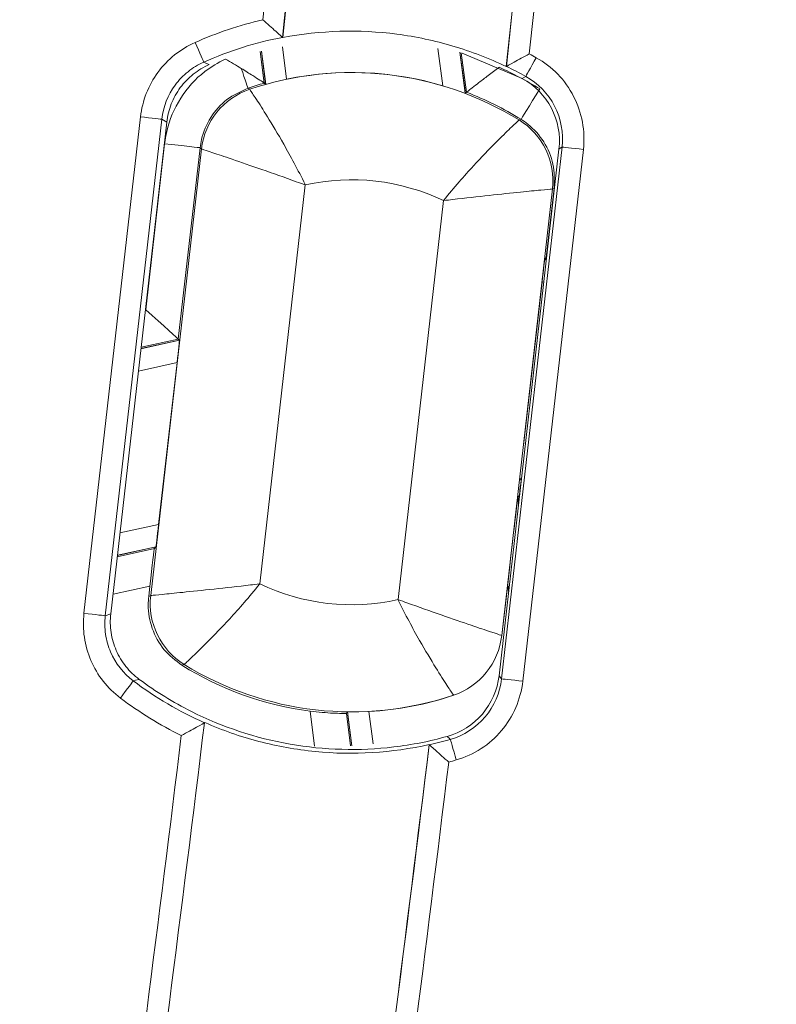
# Model space of a CAD drawing. Units: centimetres. Extents: x -9.8 to 10.5, y -7.6 to 6.8.
# Drawn here: x 7.4 to 7.9, y -4.2 to -3.6 of the extents above; entities that cross this region are included whole.
import ezdxf

# ---------------------------------------------------------------- set-up
doc = ezdxf.new("R2010")
doc.units = ezdxf.units.CM
doc.header["$MEASUREMENT"] = 0

msp = doc.modelspace()

# ---------------------------------------------------------------- linework, layer by layer
at = {"color": 3, "lineweight": 9}
for points, knots in [([(7.12746, 3.33778), (7.22837, 2.65938), (7.30354, 1.98097), (7.35357, 1.30257), (7.35357, 1.30257), (7.4036, 0.62416), (7.42853, -0.05425), (7.42853, -0.73265), (7.42853, -0.73265), (7.42853, -1.41106), (7.4036, -2.08947), (7.35357, -2.76787), (7.35357, -2.76787), (7.30354, -3.44628), (7.22837, -4.12469), (7.12746, -4.80309)], [0, 0, 0, 0, 0.2, 0.2, 0.2, 0.2, 0.4, 0.4, 0.4, 0.4, 0.6, 0.6, 0.6, 0.6, 1, 1, 1, 1]), ([(7.58596, 3.33777), (7.67181, 2.76058), (7.73929, 2.18156), (7.78845, 1.6007), (7.78845, 1.6007), (7.81303, 1.31027), (7.83303, 1.01938), (7.84843, 0.72803), (7.84843, 0.72803), (7.86384, 0.43668), (7.87462, 0.14538), (7.8808, -0.14575), (7.8808, -0.14575), (7.89315, -0.72803), (7.88712, -1.30982), (7.86275, -1.89112), (7.86275, -1.89112), (7.83839, -2.47242), (7.79571, -3.05323), (7.73452, -3.63356)], [0, 0, 0, 0, 0.166667, 0.166667, 0.166667, 0.166667, 0.333333, 0.333333, 0.333333, 0.333333, 0.5, 0.5, 0.5, 0.5, 0.666667, 0.666667, 0.666667, 0.666667, 1, 1, 1, 1]), ([(7.11386, -4.80106), (7.21407, -4.12734), (7.28925, -3.45111), (7.33944, -2.77239), (7.33944, -2.77239), (7.36454, -2.43303), (7.38339, -2.09293), (7.39595, -1.75259), (7.39595, -1.75259), (7.40852, -1.41226), (7.41479, -1.07183), (7.41478, -0.73138), (7.41478, -0.73138), (7.41476, -0.39094), (7.40845, -0.05027), (7.39586, 0.28975), (7.39586, 0.28975), (7.38328, 0.62978), (7.36444, 0.96928), (7.33936, 1.30825), (7.33936, 1.30825), (7.28919, 1.98619), (7.21407, 2.66203), (7.11386, 3.33576)], [0, 0, 0, 0, 0.142857, 0.142857, 0.142857, 0.142857, 0.285714, 0.285714, 0.285714, 0.285714, 0.428571, 0.428571, 0.428571, 0.428571, 0.571429, 0.571429, 0.571429, 0.571429, 0.714286, 0.714286, 0.714286, 0.714286, 1, 1, 1, 1]), ([(7.71985, -3.64156), (7.78127, -3.06089), (7.82416, -2.47972), (7.84869, -1.89807), (7.84869, -1.89807), (7.87323, -1.31641), (7.87941, -0.73426), (7.86716, -0.15162), (7.86716, -0.15162), (7.86104, 0.1397), (7.8503, 0.43116), (7.83494, 0.72271), (7.83494, 0.72271), (7.81957, 1.01426), (7.7996, 1.30554), (7.77501, 1.59642), (7.77501, 1.59642), (7.75043, 1.8873), (7.72123, 2.17783), (7.68745, 2.46773), (7.68745, 2.46773), (7.65367, 2.75763), (7.6153, 3.04697), (7.57235, 3.33575)], [0, 0, 0, 0, 0.142857, 0.142857, 0.142857, 0.142857, 0.285714, 0.285714, 0.285714, 0.285714, 0.428571, 0.428571, 0.428571, 0.428571, 0.571429, 0.571429, 0.571429, 0.571429, 0.714286, 0.714286, 0.714286, 0.714286, 1, 1, 1, 1]), ([(7.56337, -3.61157), (7.62407, -3.03515), (7.6664, -2.45824), (7.69054, -1.88084), (7.69054, -1.88084), (7.71468, -1.30345), (7.72062, -0.72557), (7.7083, -0.1472), (7.7083, -0.1472), (7.70213, 0.14198), (7.6914, 0.43133), (7.67608, 0.72071), (7.67608, 0.72071), (7.66076, 1.0101), (7.64088, 1.29902), (7.61645, 1.58749), (7.61645, 1.58749), (7.56758, 2.16443), (7.50052, 2.73955), (7.41522, 3.31285)], [0, 0, 0, 0, 0.166667, 0.166667, 0.166667, 0.166667, 0.333333, 0.333333, 0.333333, 0.333333, 0.5, 0.5, 0.5, 0.5, 0.666667, 0.666667, 0.666667, 0.666667, 1, 1, 1, 1]), ([(7.42882, 3.31487), (7.5142, 2.74105), (7.58132, 2.1654), (7.63021, 1.58792), (7.63021, 1.58792), (7.65466, 1.29919), (7.67455, 1.00999), (7.68987, 0.72034), (7.68987, 0.72034), (7.70519, 0.43069), (7.71594, 0.14075), (7.72209, -0.14918), (7.72209, -0.14918), (7.72825, -0.4391), (7.72981, -0.72906), (7.72679, -1.01905), (7.72679, -1.01905), (7.72377, -1.30903), (7.71616, -1.59905), (7.70397, -1.88867), (7.70397, -1.88867), (7.6796, -2.46791), (7.63696, -3.046), (7.576, -3.62293)], [0, 0, 0, 0, 0.142857, 0.142857, 0.142857, 0.142857, 0.285714, 0.285714, 0.285714, 0.285714, 0.428571, 0.428571, 0.428571, 0.428571, 0.571429, 0.571429, 0.571429, 0.571429, 0.714286, 0.714286, 0.714286, 0.714286, 1, 1, 1, 1]), ([(7.576, -3.62293), (7.5759, -3.62284), (7.57414, -3.62122), (7.57173, -3.61904), (7.57173, -3.61904), (7.56932, -3.61686), (7.56633, -3.61418), (7.56337, -3.61157)], [0, 0, 0, 0, 0.333333, 0.333333, 0.333333, 0.333333, 1, 1, 1, 1]), ([(7.57623, -3.62307), (7.60057, -3.61842), (7.62498, -3.6177), (7.64947, -3.62087), (7.64947, -3.62087), (7.66172, -3.62246), (7.6738, -3.62503), (7.68552, -3.6285), (7.68552, -3.6285), (7.69723, -3.63197), (7.70865, -3.63635), (7.71975, -3.64167)], [0, 0, 0, 0, 0.25, 0.25, 0.25, 0.25, 0.5, 0.5, 0.5, 0.5, 1, 1, 1, 1]), ([(7.4849, -3.67391), (7.48549, -3.66873), (7.48673, -3.66374), (7.48861, -3.65894), (7.48861, -3.65894), (7.49049, -3.65413), (7.49303, -3.64953), (7.49607, -3.64539), (7.49607, -3.64539), (7.49911, -3.64125), (7.50276, -3.63744), (7.50676, -3.63422), (7.50676, -3.63422), (7.51077, -3.631), (7.51515, -3.62831), (7.51991, -3.6262)], [0, 0, 0, 0, 0.2, 0.2, 0.2, 0.2, 0.4, 0.4, 0.4, 0.4, 0.6, 0.6, 0.6, 0.6, 1, 1, 1, 1]), ([(7.51991, -3.6262), (7.51991, -3.6262), (7.52099, -3.62862), (7.52099, -3.62862), (7.52099, -3.62862), (7.52099, -3.62862), (7.52203, -3.63095), (7.52203, -3.63095), (7.52203, -3.63095), (7.52203, -3.63095), (7.52298, -3.63311), (7.52298, -3.63311), (7.52298, -3.63311), (7.52298, -3.63311), (7.52382, -3.635), (7.52382, -3.635), (7.52382, -3.635), (7.52382, -3.635), (7.52452, -3.63656), (7.52452, -3.63656), (7.52452, -3.63656), (7.52452, -3.63656), (7.52504, -3.63774), (7.52504, -3.63774), (7.52504, -3.63774), (7.52504, -3.63774), (7.52537, -3.63848), (7.52537, -3.63848), (7.52537, -3.63848), (7.52537, -3.63848), (7.5255, -3.63877), (7.5255, -3.63877)], [0, 0, 0, 0, 0.111111, 0.111111, 0.111111, 0.111111, 0.222222, 0.222222, 0.222222, 0.222222, 0.333333, 0.333333, 0.333333, 0.333333, 0.444444, 0.444444, 0.444444, 0.444444, 0.555556, 0.555556, 0.555556, 0.555556, 0.666667, 0.666667, 0.666667, 0.666667, 0.777778, 0.777778, 0.777778, 0.777778, 1, 1, 1, 1]), ([(7.5255, -3.63877), (7.52184, -3.64039), (7.51847, -3.64245), (7.51539, -3.64493), (7.51539, -3.64493), (7.51231, -3.6474), (7.50951, -3.65032), (7.50717, -3.65351), (7.50717, -3.65351), (7.50249, -3.65987), (7.49947, -3.66751), (7.49856, -3.67547)], [0, 0, 0, 0, 0.25, 0.25, 0.25, 0.25, 0.5, 0.5, 0.5, 0.5, 1, 1, 1, 1]), ([(7.50037, -3.69115), (7.50077, -3.6885), (7.50117, -3.68586), (7.50174, -3.68325), (7.50174, -3.68325), (7.5034, -3.67574), (7.50654, -3.66854), (7.51071, -3.66197), (7.51071, -3.66197), (7.51488, -3.65541), (7.52008, -3.64948), (7.52621, -3.64486), (7.52621, -3.64486), (7.53027, -3.64179), (7.53475, -3.63929), (7.53922, -3.6368)], [0, 0, 0, 0, 0.2, 0.2, 0.2, 0.2, 0.4, 0.4, 0.4, 0.4, 0.6, 0.6, 0.6, 0.6, 1, 1, 1, 1]), ([(7.5255, -3.63877), (7.5255, -3.63877), (7.52735, -3.63962), (7.52735, -3.63962), (7.52735, -3.63962), (7.52735, -3.63962), (7.52903, -3.6404), (7.52903, -3.6404)], [0, 0, 0, 0, 0.333333, 0.333333, 0.333333, 0.333333, 1, 1, 1, 1]), ([(7.54957, -3.64281), (7.54623, -3.64081), (7.5429, -3.6388), (7.53941, -3.6369), (7.53941, -3.6369), (7.53934, -3.63686), (7.53928, -3.63683), (7.53922, -3.6368)], [0, 0, 0, 0, 0.333333, 0.333333, 0.333333, 0.333333, 1, 1, 1, 1]), ([(7.71985, -3.64156), (7.71991, -3.64152), (7.72192, -3.6404), (7.72473, -3.63886), (7.72473, -3.63886), (7.72753, -3.63732), (7.73105, -3.63541), (7.73452, -3.63356)], [0, 0, 0, 0, 0.333333, 0.333333, 0.333333, 0.333333, 1, 1, 1, 1]), ([(7.73229, -3.64799), (7.73229, -3.64799), (7.73244, -3.64773), (7.73244, -3.64773), (7.73244, -3.64773), (7.73244, -3.64773), (7.73283, -3.64703), (7.73283, -3.64703), (7.73283, -3.64703), (7.73283, -3.64703), (7.73345, -3.6459), (7.73345, -3.6459), (7.73345, -3.6459), (7.73345, -3.6459), (7.73428, -3.64441), (7.73428, -3.64441), (7.73428, -3.64441), (7.73428, -3.64441), (7.73529, -3.64259), (7.73529, -3.64259), (7.73529, -3.64259), (7.73529, -3.64259), (7.73644, -3.64053), (7.73644, -3.64053), (7.73644, -3.64053), (7.73644, -3.64053), (7.73768, -3.63829), (7.73768, -3.63829), (7.73768, -3.63829), (7.73768, -3.63829), (7.73897, -3.63597), (7.73897, -3.63597)], [0, 0, 0, 0, 0.111111, 0.111111, 0.111111, 0.111111, 0.222222, 0.222222, 0.222222, 0.222222, 0.333333, 0.333333, 0.333333, 0.333333, 0.444444, 0.444444, 0.444444, 0.444444, 0.555556, 0.555556, 0.555556, 0.555556, 0.666667, 0.666667, 0.666667, 0.666667, 0.777778, 0.777778, 0.777778, 0.777778, 1, 1, 1, 1]), ([(7.73897, -3.63597), (7.74413, -3.63883), (7.74874, -3.64238), (7.75281, -3.64658), (7.75281, -3.64658), (7.75689, -3.65079), (7.76033, -3.65558), (7.763, -3.66076), (7.763, -3.66076), (7.76834, -3.67113), (7.77057, -3.6831), (7.76924, -3.69482)], [0, 0, 0, 0, 0.25, 0.25, 0.25, 0.25, 0.5, 0.5, 0.5, 0.5, 1, 1, 1, 1]), ([(7.52903, -3.6404), (7.52532, -3.64201), (7.5219, -3.64407), (7.51877, -3.64656), (7.51877, -3.64656), (7.51564, -3.64905), (7.51281, -3.65198), (7.51045, -3.65518), (7.51045, -3.65518), (7.50808, -3.65839), (7.5061, -3.66196), (7.50464, -3.66567), (7.50464, -3.66567), (7.50318, -3.66938), (7.50221, -3.67323), (7.50175, -3.67725)], [0, 0, 0, 0, 0.2, 0.2, 0.2, 0.2, 0.4, 0.4, 0.4, 0.4, 0.6, 0.6, 0.6, 0.6, 1, 1, 1, 1]), ([(7.55391, -3.65554), (7.55391, -3.65554), (7.55382, -3.65529), (7.55382, -3.65529), (7.55382, -3.65529), (7.55382, -3.65529), (7.55359, -3.65461), (7.55359, -3.65461), (7.55359, -3.65461), (7.55359, -3.65461), (7.55322, -3.65352), (7.55322, -3.65352), (7.55322, -3.65352), (7.55322, -3.65352), (7.55271, -3.65203), (7.55271, -3.65203), (7.55271, -3.65203), (7.55271, -3.65203), (7.55208, -3.65017), (7.55208, -3.65017), (7.55208, -3.65017), (7.55208, -3.65017), (7.55133, -3.64799), (7.55133, -3.64799), (7.55133, -3.64799), (7.55133, -3.64799), (7.55049, -3.64552), (7.55049, -3.64552), (7.55049, -3.64552), (7.55049, -3.64552), (7.54957, -3.64281), (7.54957, -3.64281)], [0, 0, 0, 0, 0.111111, 0.111111, 0.111111, 0.111111, 0.222222, 0.222222, 0.222222, 0.222222, 0.333333, 0.333333, 0.333333, 0.333333, 0.444444, 0.444444, 0.444444, 0.444444, 0.555556, 0.555556, 0.555556, 0.555556, 0.666667, 0.666667, 0.666667, 0.666667, 0.777778, 0.777778, 0.777778, 0.777778, 1, 1, 1, 1]), ([(7.56436, -3.65228), (7.56425, -3.65221), (7.56414, -3.65213), (7.56384, -3.65194), (7.56384, -3.65194), (7.5634, -3.65165), (7.56257, -3.65111), (7.56154, -3.65043), (7.56154, -3.65043), (7.56027, -3.64961), (7.55871, -3.64859), (7.55691, -3.64745), (7.55691, -3.64745), (7.55469, -3.64603), (7.55213, -3.64442), (7.54957, -3.64281)], [0, 0, 0, 0, 0.2, 0.2, 0.2, 0.2, 0.4, 0.4, 0.4, 0.4, 0.6, 0.6, 0.6, 0.6, 1, 1, 1, 1]), ([(7.71522, -3.6421), (7.71516, -3.64215), (7.7151, -3.64219), (7.71504, -3.64223), (7.71504, -3.64223), (7.7127, -3.64396), (7.71036, -3.64572), (7.70813, -3.6474), (7.70813, -3.6474), (7.70601, -3.649), (7.70398, -3.65055), (7.70217, -3.65194), (7.70217, -3.65194), (7.70057, -3.65317), (7.69913, -3.65428), (7.6979, -3.65524), (7.6979, -3.65524), (7.69675, -3.65614), (7.69579, -3.65689), (7.6952, -3.65735), (7.6952, -3.65735), (7.69461, -3.65781), (7.6944, -3.65798), (7.69419, -3.65814)], [0, 0, 0, 0, 0.142857, 0.142857, 0.142857, 0.142857, 0.285714, 0.285714, 0.285714, 0.285714, 0.428571, 0.428571, 0.428571, 0.428571, 0.571429, 0.571429, 0.571429, 0.571429, 0.714286, 0.714286, 0.714286, 0.714286, 1, 1, 1, 1]), ([(7.72993, -3.64921), (7.72993, -3.64921), (7.7314, -3.64845), (7.7314, -3.64845), (7.7314, -3.64845), (7.7314, -3.64845), (7.73229, -3.64799), (7.73229, -3.64799)], [0, 0, 0, 0, 0.333333, 0.333333, 0.333333, 0.333333, 1, 1, 1, 1]), ([(7.75359, -3.69468), (7.75463, -3.6856), (7.7529, -3.6764), (7.74873, -3.66837), (7.74873, -3.66837), (7.74456, -3.66034), (7.73797, -3.65358), (7.72993, -3.64921)], [0, 0, 0, 0, 0.333333, 0.333333, 0.333333, 0.333333, 1, 1, 1, 1]), ([(7.75557, -3.69326), (7.7566, -3.68425), (7.75488, -3.67504), (7.75077, -3.66706), (7.75077, -3.66706), (7.74666, -3.65909), (7.74022, -3.6524), (7.73229, -3.64799)], [0, 0, 0, 0, 0.333333, 0.333333, 0.333333, 0.333333, 1, 1, 1, 1]), ([(7.55391, -3.65554), (7.54919, -3.65768), (7.54447, -3.65982), (7.54038, -3.66288), (7.54038, -3.66288), (7.53628, -3.66594), (7.53282, -3.66991), (7.53004, -3.67429), (7.53004, -3.67429), (7.52726, -3.67868), (7.52517, -3.68347), (7.52406, -3.68848), (7.52406, -3.68848), (7.52368, -3.69022), (7.52341, -3.69198), (7.52315, -3.69374)], [0, 0, 0, 0, 0.2, 0.2, 0.2, 0.2, 0.4, 0.4, 0.4, 0.4, 0.6, 0.6, 0.6, 0.6, 1, 1, 1, 1]), ([(7.55391, -3.65554), (7.55391, -3.65554), (7.55456, -3.65595), (7.55456, -3.65595), (7.55456, -3.65595), (7.55456, -3.65595), (7.55501, -3.65623), (7.55501, -3.65623)], [0, 0, 0, 0, 0.333333, 0.333333, 0.333333, 0.333333, 1, 1, 1, 1]), ([(7.59067, -3.71758), (7.59062, -3.71747), (7.59056, -3.71736), (7.59051, -3.71725), (7.59051, -3.71725), (7.58826, -3.71264), (7.58593, -3.70807), (7.58357, -3.70364), (7.58357, -3.70364), (7.58132, -3.6994), (7.57906, -3.69531), (7.57684, -3.6914), (7.57684, -3.6914), (7.57312, -3.68486), (7.56952, -3.67888), (7.56638, -3.67383), (7.56638, -3.67383), (7.56359, -3.66933), (7.56117, -3.66558), (7.55929, -3.66269), (7.55929, -3.66269), (7.55731, -3.65966), (7.55591, -3.65757), (7.55537, -3.65677), (7.55537, -3.65677), (7.55517, -3.65647), (7.55509, -3.65635), (7.55501, -3.65623)], [0, 0, 0, 0, 0.125, 0.125, 0.125, 0.125, 0.25, 0.25, 0.25, 0.25, 0.375, 0.375, 0.375, 0.375, 0.5, 0.5, 0.5, 0.5, 0.625, 0.625, 0.625, 0.625, 0.75, 0.75, 0.75, 0.75, 1, 1, 1, 1]), ([(7.72917, -3.67551), (7.72917, -3.67551), (7.72942, -3.6751), (7.72942, -3.6751), (7.72942, -3.6751), (7.72942, -3.6751), (7.73012, -3.67397), (7.73012, -3.67397), (7.73012, -3.67397), (7.73012, -3.67397), (7.73125, -3.67216), (7.73125, -3.67216), (7.73125, -3.67216), (7.73125, -3.67216), (7.73275, -3.66974), (7.73275, -3.66974), (7.73275, -3.66974), (7.73275, -3.66974), (7.73458, -3.6668), (7.73458, -3.6668), (7.73458, -3.6668), (7.73458, -3.6668), (7.73666, -3.66344), (7.73666, -3.66344), (7.73666, -3.66344), (7.73666, -3.66344), (7.73892, -3.65981), (7.73892, -3.65981), (7.73892, -3.65981), (7.73892, -3.65981), (7.74127, -3.65603), (7.74127, -3.65603)], [0, 0, 0, 0, 0.111111, 0.111111, 0.111111, 0.111111, 0.222222, 0.222222, 0.222222, 0.222222, 0.333333, 0.333333, 0.333333, 0.333333, 0.444444, 0.444444, 0.444444, 0.444444, 0.555556, 0.555556, 0.555556, 0.555556, 0.666667, 0.666667, 0.666667, 0.666667, 0.777778, 0.777778, 0.777778, 0.777778, 1, 1, 1, 1]), ([(7.4849, -3.67391), (7.4849, -3.67391), (7.48752, -3.67421), (7.48752, -3.67421), (7.48752, -3.67421), (7.48752, -3.67421), (7.49005, -3.6745), (7.49005, -3.6745), (7.49005, -3.6745), (7.49005, -3.6745), (7.49239, -3.67477), (7.49239, -3.67477), (7.49239, -3.67477), (7.49239, -3.67477), (7.49445, -3.675), (7.49445, -3.675), (7.49445, -3.675), (7.49445, -3.675), (7.49615, -3.6752), (7.49615, -3.6752), (7.49615, -3.6752), (7.49615, -3.6752), (7.49743, -3.67534), (7.49743, -3.67534), (7.49743, -3.67534), (7.49743, -3.67534), (7.49824, -3.67544), (7.49824, -3.67544), (7.49824, -3.67544), (7.49824, -3.67544), (7.49856, -3.67547), (7.49856, -3.67547)], [0, 0, 0, 0, 0.111111, 0.111111, 0.111111, 0.111111, 0.222222, 0.222222, 0.222222, 0.222222, 0.333333, 0.333333, 0.333333, 0.333333, 0.444444, 0.444444, 0.444444, 0.444444, 0.555556, 0.555556, 0.555556, 0.555556, 0.666667, 0.666667, 0.666667, 0.666667, 0.777778, 0.777778, 0.777778, 0.777778, 1, 1, 1, 1]), ([(7.6794, -3.72769), (7.67947, -3.72759), (7.67955, -3.7275), (7.67963, -3.7274), (7.67963, -3.7274), (7.68285, -3.72342), (7.68616, -3.71949), (7.68944, -3.7157), (7.68944, -3.7157), (7.69259, -3.71208), (7.69572, -3.7086), (7.69876, -3.70529), (7.69876, -3.70529), (7.70385, -3.69976), (7.70871, -3.69474), (7.7129, -3.69052), (7.7129, -3.69052), (7.71663, -3.68677), (7.71983, -3.68366), (7.72232, -3.68126), (7.72232, -3.68126), (7.72493, -3.67876), (7.72676, -3.67704), (7.72747, -3.67638), (7.72747, -3.67638), (7.72773, -3.67613), (7.72784, -3.67603), (7.72794, -3.67593)], [0, 0, 0, 0, 0.125, 0.125, 0.125, 0.125, 0.25, 0.25, 0.25, 0.25, 0.375, 0.375, 0.375, 0.375, 0.5, 0.5, 0.5, 0.5, 0.625, 0.625, 0.625, 0.625, 0.75, 0.75, 0.75, 0.75, 1, 1, 1, 1]), ([(7.72794, -3.67593), (7.72794, -3.67593), (7.72819, -3.67584), (7.72819, -3.67584), (7.72819, -3.67584), (7.72819, -3.67584), (7.72917, -3.67551), (7.72917, -3.67551)], [0, 0, 0, 0, 0.333333, 0.333333, 0.333333, 0.333333, 1, 1, 1, 1]), ([(7.75055, -3.71965), (7.75063, -3.71447), (7.75071, -3.70929), (7.7497, -3.70428), (7.7497, -3.70428), (7.74868, -3.69927), (7.74658, -3.69444), (7.74381, -3.69005), (7.74381, -3.69005), (7.74103, -3.68567), (7.73759, -3.68172), (7.73354, -3.67858), (7.73354, -3.67858), (7.73213, -3.67749), (7.73065, -3.6765), (7.72917, -3.67551)], [0, 0, 0, 0, 0.2, 0.2, 0.2, 0.2, 0.4, 0.4, 0.4, 0.4, 0.6, 0.6, 0.6, 0.6, 1, 1, 1, 1]), ([(7.50037, -3.69115), (7.50037, -3.69115), (7.50479, -3.69165), (7.50479, -3.69165), (7.50479, -3.69165), (7.50479, -3.69165), (7.50904, -3.69214), (7.50904, -3.69214), (7.50904, -3.69214), (7.50904, -3.69214), (7.51297, -3.69258), (7.51297, -3.69258), (7.51297, -3.69258), (7.51297, -3.69258), (7.51641, -3.69297), (7.51641, -3.69297), (7.51641, -3.69297), (7.51641, -3.69297), (7.51924, -3.6933), (7.51924, -3.6933), (7.51924, -3.6933), (7.51924, -3.6933), (7.52136, -3.69354), (7.52136, -3.69354), (7.52136, -3.69354), (7.52136, -3.69354), (7.52268, -3.69369), (7.52268, -3.69369), (7.52268, -3.69369), (7.52268, -3.69369), (7.52315, -3.69374), (7.52315, -3.69374)], [0, 0, 0, 0, 0.111111, 0.111111, 0.111111, 0.111111, 0.222222, 0.222222, 0.222222, 0.222222, 0.333333, 0.333333, 0.333333, 0.333333, 0.444444, 0.444444, 0.444444, 0.444444, 0.555556, 0.555556, 0.555556, 0.555556, 0.666667, 0.666667, 0.666667, 0.666667, 0.777778, 0.777778, 0.777778, 0.777778, 1, 1, 1, 1]), ([(7.59067, -3.71758), (7.59056, -3.71753), (7.59044, -3.71749), (7.59033, -3.71745), (7.59033, -3.71745), (7.58853, -3.7168), (7.58673, -3.71616), (7.58494, -3.71552), (7.58494, -3.71552), (7.57737, -3.7128), (7.56985, -3.71015), (7.56286, -3.70772), (7.56286, -3.70772), (7.55578, -3.70525), (7.54925, -3.703), (7.5437, -3.70111), (7.5437, -3.70111), (7.53874, -3.69942), (7.53456, -3.69801), (7.53133, -3.69692), (7.53133, -3.69692), (7.52794, -3.69578), (7.52559, -3.695), (7.52469, -3.6947), (7.52469, -3.6947), (7.52435, -3.69458), (7.52421, -3.69454), (7.52408, -3.69449)], [0, 0, 0, 0, 0.125, 0.125, 0.125, 0.125, 0.25, 0.25, 0.25, 0.25, 0.375, 0.375, 0.375, 0.375, 0.5, 0.5, 0.5, 0.5, 0.625, 0.625, 0.625, 0.625, 0.75, 0.75, 0.75, 0.75, 1, 1, 1, 1]), ([(7.75557, -3.69326), (7.75557, -3.69326), (7.75586, -3.69329), (7.75586, -3.69329), (7.75586, -3.69329), (7.75586, -3.69329), (7.75666, -3.69338), (7.75666, -3.69338), (7.75666, -3.69338), (7.75666, -3.69338), (7.75793, -3.69353), (7.75793, -3.69353), (7.75793, -3.69353), (7.75793, -3.69353), (7.75963, -3.69372), (7.75963, -3.69372), (7.75963, -3.69372), (7.75963, -3.69372), (7.7617, -3.69396), (7.7617, -3.69396), (7.7617, -3.69396), (7.7617, -3.69396), (7.76405, -3.69422), (7.76405, -3.69422), (7.76405, -3.69422), (7.76405, -3.69422), (7.76659, -3.69451), (7.76659, -3.69451), (7.76659, -3.69451), (7.76659, -3.69451), (7.76924, -3.69482), (7.76924, -3.69482)], [0, 0, 0, 0, 0.111111, 0.111111, 0.111111, 0.111111, 0.222222, 0.222222, 0.222222, 0.222222, 0.333333, 0.333333, 0.333333, 0.333333, 0.444444, 0.444444, 0.444444, 0.444444, 0.555556, 0.555556, 0.555556, 0.555556, 0.666667, 0.666667, 0.666667, 0.666667, 0.777778, 0.777778, 0.777778, 0.777778, 1, 1, 1, 1]), ([(7.74947, -3.72017), (7.74933, -3.72019), (7.74919, -3.7202), (7.74883, -3.72023), (7.74883, -3.72023), (7.74788, -3.72032), (7.74542, -3.72056), (7.74186, -3.72091), (7.74186, -3.72091), (7.73847, -3.72124), (7.73408, -3.72168), (7.72887, -3.72221), (7.72887, -3.72221), (7.72303, -3.7228), (7.71616, -3.72352), (7.70871, -3.72433), (7.70871, -3.72433), (7.70135, -3.72513), (7.69343, -3.72603), (7.68544, -3.72697), (7.68544, -3.72697), (7.68355, -3.72719), (7.68165, -3.72741), (7.67976, -3.72764), (7.67976, -3.72764), (7.67964, -3.72766), (7.67952, -3.72767), (7.6794, -3.72769)], [0, 0, 0, 0, 0.125, 0.125, 0.125, 0.125, 0.25, 0.25, 0.25, 0.25, 0.375, 0.375, 0.375, 0.375, 0.5, 0.5, 0.5, 0.5, 0.625, 0.625, 0.625, 0.625, 0.75, 0.75, 0.75, 0.75, 1, 1, 1, 1]), ([(7.48824, -3.79766), (7.48824, -3.79766), (7.4923, -3.80133), (7.4923, -3.80133), (7.4923, -3.80133), (7.4923, -3.80133), (7.4962, -3.80485), (7.4962, -3.80485), (7.4962, -3.80485), (7.4962, -3.80485), (7.4998, -3.8081), (7.4998, -3.8081), (7.4998, -3.8081), (7.4998, -3.8081), (7.50297, -3.81095), (7.50297, -3.81095), (7.50297, -3.81095), (7.50297, -3.81095), (7.50557, -3.81329), (7.50557, -3.81329), (7.50557, -3.81329), (7.50557, -3.81329), (7.50752, -3.81505), (7.50752, -3.81505), (7.50752, -3.81505), (7.50752, -3.81505), (7.50873, -3.81614), (7.50873, -3.81614), (7.50873, -3.81614), (7.50873, -3.81614), (7.50916, -3.81653), (7.50916, -3.81653)], [0, 0, 0, 0, 0.111111, 0.111111, 0.111111, 0.111111, 0.222222, 0.222222, 0.222222, 0.222222, 0.333333, 0.333333, 0.333333, 0.333333, 0.444444, 0.444444, 0.444444, 0.444444, 0.555556, 0.555556, 0.555556, 0.555556, 0.666667, 0.666667, 0.666667, 0.666667, 0.777778, 0.777778, 0.777778, 0.777778, 1, 1, 1, 1]), ([(7.5615, -3.9736), (7.56138, -3.97361), (7.56126, -3.97362), (7.56114, -3.97364), (7.56114, -3.97364), (7.55924, -3.97387), (7.55735, -3.97409), (7.55546, -3.97431), (7.55546, -3.97431), (7.54747, -3.97525), (7.53954, -3.97615), (7.53219, -3.97695), (7.53219, -3.97695), (7.52474, -3.97776), (7.51787, -3.97848), (7.51203, -3.97907), (7.51203, -3.97907), (7.50682, -3.9796), (7.50242, -3.98004), (7.49903, -3.98037), (7.49903, -3.98037), (7.49547, -3.98072), (7.49301, -3.98096), (7.49207, -3.98105), (7.49207, -3.98105), (7.49171, -3.98108), (7.49156, -3.98109), (7.49142, -3.98111)], [0, 0, 0, 0, 0.125, 0.125, 0.125, 0.125, 0.25, 0.25, 0.25, 0.25, 0.375, 0.375, 0.375, 0.375, 0.5, 0.5, 0.5, 0.5, 0.625, 0.625, 0.625, 0.625, 0.75, 0.75, 0.75, 0.75, 1, 1, 1, 1]), ([(7.51295, -4.02535), (7.51306, -4.02525), (7.51316, -4.02515), (7.51343, -4.0249), (7.51343, -4.0249), (7.51413, -4.02424), (7.51597, -4.02252), (7.51857, -4.02002), (7.51857, -4.02002), (7.52106, -4.01762), (7.52426, -4.01451), (7.528, -4.01076), (7.528, -4.01076), (7.53218, -4.00654), (7.53704, -4.00152), (7.54214, -3.99599), (7.54214, -3.99599), (7.54518, -3.99268), (7.54831, -3.9892), (7.55145, -3.98558), (7.55145, -3.98558), (7.55474, -3.98179), (7.55804, -3.97786), (7.56127, -3.97388), (7.56127, -3.97388), (7.56135, -3.97378), (7.56142, -3.97369), (7.5615, -3.9736)], [0, 0, 0, 0, 0.125, 0.125, 0.125, 0.125, 0.25, 0.25, 0.25, 0.25, 0.375, 0.375, 0.375, 0.375, 0.5, 0.5, 0.5, 0.5, 0.625, 0.625, 0.625, 0.625, 0.75, 0.75, 0.75, 0.75, 1, 1, 1, 1]), ([(7.51148, -4.02586), (7.50737, -4.0227), (7.50325, -4.01955), (7.49996, -4.01565), (7.49996, -4.01565), (7.49666, -4.01175), (7.49418, -4.0071), (7.49246, -4.0022), (7.49246, -4.0022), (7.49075, -3.9973), (7.48979, -3.99216), (7.48984, -3.98703), (7.48984, -3.98703), (7.48986, -3.98526), (7.49, -3.9835), (7.49014, -3.98173)], [0, 0, 0, 0, 0.2, 0.2, 0.2, 0.2, 0.4, 0.4, 0.4, 0.4, 0.6, 0.6, 0.6, 0.6, 1, 1, 1, 1]), ([(7.68589, -4.04505), (7.68581, -4.04493), (7.68573, -4.04481), (7.68552, -4.04451), (7.68552, -4.04451), (7.68499, -4.04371), (7.68359, -4.04162), (7.68161, -4.03859), (7.68161, -4.03859), (7.67972, -4.0357), (7.6773, -4.03195), (7.67451, -4.02745), (7.67451, -4.02745), (7.67138, -4.0224), (7.66778, -4.01642), (7.66405, -4.00988), (7.66405, -4.00988), (7.66183, -4.00598), (7.65957, -4.00188), (7.65732, -3.99764), (7.65732, -3.99764), (7.65497, -3.99321), (7.65263, -3.98864), (7.65039, -3.98403), (7.65039, -3.98403), (7.65033, -3.98392), (7.65028, -3.98381), (7.65023, -3.9837)], [0, 0, 0, 0, 0.125, 0.125, 0.125, 0.125, 0.25, 0.25, 0.25, 0.25, 0.375, 0.375, 0.375, 0.375, 0.5, 0.5, 0.5, 0.5, 0.625, 0.625, 0.625, 0.625, 0.75, 0.75, 0.75, 0.75, 1, 1, 1, 1]), ([(7.71682, -4.00679), (7.71668, -4.00674), (7.71655, -4.0067), (7.7162, -4.00658), (7.7162, -4.00658), (7.7153, -4.00628), (7.71296, -4.0055), (7.70957, -4.00436), (7.70957, -4.00436), (7.70634, -4.00327), (7.70216, -4.00186), (7.6972, -4.00017), (7.6972, -4.00017), (7.69164, -3.99828), (7.68511, -3.99603), (7.67803, -3.99356), (7.67803, -3.99356), (7.67105, -3.99113), (7.66352, -3.98848), (7.65595, -3.98576), (7.65595, -3.98576), (7.65416, -3.98512), (7.65237, -3.98448), (7.65057, -3.98383), (7.65057, -3.98383), (7.65046, -3.98379), (7.65034, -3.98375), (7.65023, -3.9837)], [0, 0, 0, 0, 0.125, 0.125, 0.125, 0.125, 0.25, 0.25, 0.25, 0.25, 0.375, 0.375, 0.375, 0.375, 0.5, 0.5, 0.5, 0.5, 0.625, 0.625, 0.625, 0.625, 0.75, 0.75, 0.75, 0.75, 1, 1, 1, 1]), ([(7.47198, -4.04689), (7.46781, -4.04376), (7.46414, -4.04015), (7.46095, -4.0361), (7.46095, -4.0361), (7.45776, -4.03204), (7.45508, -4.02752), (7.45305, -4.0228), (7.45305, -4.0228), (7.45102, -4.01808), (7.44959, -4.01301), (7.44884, -4.00792), (7.44884, -4.00792), (7.44809, -4.00283), (7.448, -3.9977), (7.44859, -3.99252)], [0, 0, 0, 0, 0.2, 0.2, 0.2, 0.2, 0.4, 0.4, 0.4, 0.4, 0.6, 0.6, 0.6, 0.6, 1, 1, 1, 1]), ([(7.44859, -3.99252), (7.44859, -3.99252), (7.45122, -3.99282), (7.45122, -3.99282), (7.45122, -3.99282), (7.45122, -3.99282), (7.45375, -3.99311), (7.45375, -3.99311), (7.45375, -3.99311), (7.45375, -3.99311), (7.45609, -3.99337), (7.45609, -3.99337), (7.45609, -3.99337), (7.45609, -3.99337), (7.45814, -3.99361), (7.45814, -3.99361), (7.45814, -3.99361), (7.45814, -3.99361), (7.45985, -3.9938), (7.45985, -3.9938), (7.45985, -3.9938), (7.45985, -3.9938), (7.46113, -3.99395), (7.46113, -3.99395), (7.46113, -3.99395), (7.46113, -3.99395), (7.46194, -3.99404), (7.46194, -3.99404), (7.46194, -3.99404), (7.46194, -3.99404), (7.46225, -3.99408), (7.46225, -3.99408)], [0, 0, 0, 0, 0.111111, 0.111111, 0.111111, 0.111111, 0.222222, 0.222222, 0.222222, 0.222222, 0.333333, 0.333333, 0.333333, 0.333333, 0.444444, 0.444444, 0.444444, 0.444444, 0.555556, 0.555556, 0.555556, 0.555556, 0.666667, 0.666667, 0.666667, 0.666667, 0.777778, 0.777778, 0.777778, 0.777778, 1, 1, 1, 1]), ([(7.46579, -3.99288), (7.46534, -3.9969), (7.46541, -4.00089), (7.466, -4.00485), (7.466, -4.00485), (7.46659, -4.00881), (7.46772, -4.01272), (7.46931, -4.01637), (7.46931, -4.01637), (7.4709, -4.02003), (7.473, -4.02353), (7.47549, -4.02664), (7.47549, -4.02664), (7.47797, -4.02976), (7.48083, -4.03253), (7.48408, -4.03493)], [0, 0, 0, 0, 0.2, 0.2, 0.2, 0.2, 0.4, 0.4, 0.4, 0.4, 0.6, 0.6, 0.6, 0.6, 1, 1, 1, 1]), ([(7.46225, -3.99408), (7.4618, -3.99806), (7.46187, -4.002), (7.46244, -4.00591), (7.46244, -4.00591), (7.46301, -4.00982), (7.46412, -4.01371), (7.46567, -4.01734), (7.46567, -4.01734), (7.46879, -4.0246), (7.47384, -4.03109), (7.48024, -4.0359)], [0, 0, 0, 0, 0.25, 0.25, 0.25, 0.25, 0.5, 0.5, 0.5, 0.5, 1, 1, 1, 1]), ([(7.51295, -4.02535), (7.51295, -4.02535), (7.5127, -4.02544), (7.5127, -4.02544), (7.5127, -4.02544), (7.5127, -4.02544), (7.51148, -4.02586), (7.51148, -4.02586)], [0, 0, 0, 0, 0.333333, 0.333333, 0.333333, 0.333333, 1, 1, 1, 1]), ([(7.47198, -4.04689), (7.47198, -4.04689), (7.47357, -4.04477), (7.47357, -4.04477), (7.47357, -4.04477), (7.47357, -4.04477), (7.4751, -4.04274), (7.4751, -4.04274), (7.4751, -4.04274), (7.4751, -4.04274), (7.47652, -4.04085), (7.47652, -4.04085), (7.47652, -4.04085), (7.47652, -4.04085), (7.47776, -4.0392), (7.47776, -4.0392), (7.47776, -4.0392), (7.47776, -4.0392), (7.47879, -4.03783), (7.47879, -4.03783), (7.47879, -4.03783), (7.47879, -4.03783), (7.47957, -4.0368), (7.47957, -4.0368), (7.47957, -4.0368), (7.47957, -4.0368), (7.48006, -4.03615), (7.48006, -4.03615), (7.48006, -4.03615), (7.48006, -4.03615), (7.48024, -4.0359), (7.48024, -4.0359)], [0, 0, 0, 0, 0.111111, 0.111111, 0.111111, 0.111111, 0.222222, 0.222222, 0.222222, 0.222222, 0.333333, 0.333333, 0.333333, 0.333333, 0.444444, 0.444444, 0.444444, 0.444444, 0.555556, 0.555556, 0.555556, 0.555556, 0.666667, 0.666667, 0.666667, 0.666667, 0.777778, 0.777778, 0.777778, 0.777778, 1, 1, 1, 1]), ([(7.48408, -4.03493), (7.48408, -4.03493), (7.48172, -4.03553), (7.48172, -4.03553), (7.48172, -4.03553), (7.48172, -4.03553), (7.48024, -4.0359), (7.48024, -4.0359)], [0, 0, 0, 0, 0.333333, 0.333333, 0.333333, 0.333333, 1, 1, 1, 1]), ([(7.48408, -4.03493), (7.49464, -4.04274), (7.50587, -4.04965), (7.51761, -4.05554), (7.51761, -4.05554), (7.53753, -4.06555), (7.55893, -4.07262), (7.58089, -4.07647), (7.58089, -4.07647), (7.60286, -4.08031), (7.62538, -4.08093), (7.64752, -4.0783), (7.64752, -4.0783), (7.6591, -4.07692), (7.67058, -4.07465), (7.68182, -4.07153)], [0, 0, 0, 0, 0.2, 0.2, 0.2, 0.2, 0.4, 0.4, 0.4, 0.4, 0.6, 0.6, 0.6, 0.6, 1, 1, 1, 1]), ([(7.68182, -4.07153), (7.69062, -4.06909), (7.69851, -4.06403), (7.70439, -4.05716), (7.70439, -4.05716), (7.71027, -4.05028), (7.71406, -4.04163), (7.7151, -4.03255)], [0, 0, 0, 0, 0.333333, 0.333333, 0.333333, 0.333333, 1, 1, 1, 1]), ([(7.68382, -4.07343), (7.69254, -4.07092), (7.70039, -4.0658), (7.70617, -4.05895), (7.70617, -4.05895), (7.71196, -4.05209), (7.71566, -4.04357), (7.71669, -4.03456)], [0, 0, 0, 0, 0.333333, 0.333333, 0.333333, 0.333333, 1, 1, 1, 1]), ([(7.73035, -4.03612), (7.72969, -4.04198), (7.72819, -4.04759), (7.72587, -4.05297), (7.72587, -4.05297), (7.72355, -4.05835), (7.72044, -4.06336), (7.71668, -4.06782), (7.71668, -4.06782), (7.70916, -4.07673), (7.69896, -4.08338), (7.68763, -4.08665)], [0, 0, 0, 0, 0.25, 0.25, 0.25, 0.25, 0.5, 0.5, 0.5, 0.5, 1, 1, 1, 1]), ([(7.71669, -4.03456), (7.71669, -4.03456), (7.71698, -4.03459), (7.71698, -4.03459), (7.71698, -4.03459), (7.71698, -4.03459), (7.71778, -4.03469), (7.71778, -4.03469), (7.71778, -4.03469), (7.71778, -4.03469), (7.71905, -4.03483), (7.71905, -4.03483), (7.71905, -4.03483), (7.71905, -4.03483), (7.72075, -4.03502), (7.72075, -4.03502), (7.72075, -4.03502), (7.72075, -4.03502), (7.72281, -4.03526), (7.72281, -4.03526), (7.72281, -4.03526), (7.72281, -4.03526), (7.72516, -4.03553), (7.72516, -4.03553), (7.72516, -4.03553), (7.72516, -4.03553), (7.72771, -4.03582), (7.72771, -4.03582), (7.72771, -4.03582), (7.72771, -4.03582), (7.73035, -4.03612), (7.73035, -4.03612)], [0, 0, 0, 0, 0.111111, 0.111111, 0.111111, 0.111111, 0.222222, 0.222222, 0.222222, 0.222222, 0.333333, 0.333333, 0.333333, 0.333333, 0.444444, 0.444444, 0.444444, 0.444444, 0.555556, 0.555556, 0.555556, 0.555556, 0.666667, 0.666667, 0.666667, 0.666667, 0.777778, 0.777778, 0.777778, 0.777778, 1, 1, 1, 1]), ([(7.59374, -4.05524), (7.59639, -4.05555), (7.59904, -4.05587), (7.60155, -4.0561), (7.60155, -4.0561), (7.60407, -4.05633), (7.60645, -4.05648), (7.60852, -4.05659), (7.60852, -4.05659), (7.61056, -4.05669), (7.6123, -4.05674), (7.61368, -4.05677), (7.61368, -4.05677), (7.61504, -4.0568), (7.61605, -4.05679), (7.61654, -4.05678), (7.61654, -4.05678), (7.61684, -4.05677), (7.61695, -4.05676), (7.61705, -4.05675)], [0, 0, 0, 0, 0.166667, 0.166667, 0.166667, 0.166667, 0.333333, 0.333333, 0.333333, 0.333333, 0.5, 0.5, 0.5, 0.5, 0.666667, 0.666667, 0.666667, 0.666667, 1, 1, 1, 1]), ([(7.61776, -4.05596), (7.61776, -4.05596), (7.61737, -4.05639), (7.61737, -4.05639), (7.61737, -4.05639), (7.61737, -4.05639), (7.61705, -4.05675), (7.61705, -4.05675)], [0, 0, 0, 0, 0.333333, 0.333333, 0.333333, 0.333333, 1, 1, 1, 1]), ([(7.52594, -4.06271), (7.52582, -4.06278), (7.52374, -4.06396), (7.52091, -4.06555), (7.52091, -4.06555), (7.51807, -4.06713), (7.51456, -4.06907), (7.51108, -4.07095)], [0, 0, 0, 0, 0.333333, 0.333333, 0.333333, 0.333333, 1, 1, 1, 1]), ([(7.67024, -4.07675), (7.64606, -4.08215), (7.62168, -4.08363), (7.59709, -4.08122), (7.59709, -4.08122), (7.5848, -4.08002), (7.57265, -4.07783), (7.56083, -4.07472), (7.56083, -4.07472), (7.54902, -4.07162), (7.53747, -4.06759), (7.5262, -4.06262)], [0, 0, 0, 0, 0.25, 0.25, 0.25, 0.25, 0.5, 0.5, 0.5, 0.5, 1, 1, 1, 1]), ([(7.68382, -4.07343), (7.68382, -4.07343), (7.68391, -4.07372), (7.68391, -4.07372), (7.68391, -4.07372), (7.68391, -4.07372), (7.68413, -4.0745), (7.68413, -4.0745), (7.68413, -4.0745), (7.68413, -4.0745), (7.68449, -4.07573), (7.68449, -4.07573), (7.68449, -4.07573), (7.68449, -4.07573), (7.68496, -4.07738), (7.68496, -4.07738), (7.68496, -4.07738), (7.68496, -4.07738), (7.68553, -4.07937), (7.68553, -4.07937), (7.68553, -4.07937), (7.68553, -4.07937), (7.68619, -4.08164), (7.68619, -4.08164), (7.68619, -4.08164), (7.68619, -4.08164), (7.68689, -4.0841), (7.68689, -4.0841), (7.68689, -4.0841), (7.68689, -4.0841), (7.68763, -4.08665), (7.68763, -4.08665)], [0, 0, 0, 0, 0.111111, 0.111111, 0.111111, 0.111111, 0.222222, 0.222222, 0.222222, 0.222222, 0.333333, 0.333333, 0.333333, 0.333333, 0.444444, 0.444444, 0.444444, 0.444444, 0.555556, 0.555556, 0.555556, 0.555556, 0.666667, 0.666667, 0.666667, 0.666667, 0.777778, 0.777778, 0.777778, 0.777778, 1, 1, 1, 1]), ([(7.67031, -4.07689), (7.67037, -4.07694), (7.67207, -4.07849), (7.67446, -4.08062), (7.67446, -4.08062), (7.67684, -4.08275), (7.67984, -4.0854), (7.68281, -4.08798)], [0, 0, 0, 0, 0.333333, 0.333333, 0.333333, 0.333333, 1, 1, 1, 1])]:
    msp.add_open_spline(points, degree=3, knots=knots, dxfattribs=at)
for points in [[(7.71418, -1.62099), (7.69255, -2.29031), (7.64655, -2.95767), (7.57623, -3.62307)], [(7.71975, -3.64167), (7.79078, -2.97023), (7.83715, -2.29708), (7.85887, -1.62224)], [(7.51991, -3.6262), (7.53394, -3.61997), (7.54843, -3.61509), (7.56337, -3.61157)], [(7.576, -3.62293), (7.55861, -3.62626), (7.54167, -3.63158), (7.5255, -3.63877)], [(7.576, -3.62293), (7.576, -3.62293), (7.57623, -3.62307), (7.57623, -3.62307)], [(7.576, -3.62293), (7.576, -3.62293), (7.576, -3.62293), (7.576, -3.62293)], [(7.56172, -3.63203), (7.56172, -3.63203), (7.56436, -3.65228), (7.56436, -3.65228)], [(7.56524, -3.65286), (7.56524, -3.65286), (7.56251, -3.63187), (7.56251, -3.63187)], [(7.56537, -3.65295), (7.56537, -3.65295), (7.56262, -3.63184), (7.56262, -3.63184)], [(7.57601, -3.62904), (7.57601, -3.62904), (7.5787, -3.64971), (7.5787, -3.64971)], [(7.67896, -3.65394), (7.67896, -3.65394), (7.67584, -3.62998), (7.67584, -3.62998)], [(7.6899, -3.63234), (7.6899, -3.63234), (7.69335, -3.65881), (7.69335, -3.65881)], [(7.69003, -3.6324), (7.69003, -3.6324), (7.69346, -3.65872), (7.69346, -3.65872)], [(7.69419, -3.65814), (7.69419, -3.65814), (7.69089, -3.63276), (7.69089, -3.63276)], [(7.72993, -3.64921), (7.72993, -3.64921), (7.69137, -3.63296), (7.69137, -3.63296)], [(7.72794, -3.67593), (7.67608, -3.64402), (7.61272, -3.6368), (7.55501, -3.65623)], [(7.73452, -3.63356), (7.73601, -3.63435), (7.7375, -3.63515), (7.73897, -3.63597)], [(7.67896, -3.65394), (7.64641, -3.64426), (7.61196, -3.6428), (7.5787, -3.64971)], [(7.74127, -3.65603), (7.73289, -3.65083), (7.72419, -3.64618), (7.71522, -3.6421)], [(7.71975, -3.64167), (7.71975, -3.64167), (7.71985, -3.64156), (7.71985, -3.64156)], [(7.71985, -3.64156), (7.71985, -3.64156), (7.71985, -3.64156), (7.71985, -3.64156)], [(7.73229, -3.64799), (7.72821, -3.64572), (7.72406, -3.64358), (7.71985, -3.64156)], [(7.55501, -3.65623), (7.53815, -3.6619), (7.52609, -3.67682), (7.52408, -3.69449)], [(7.56436, -3.65228), (7.56084, -3.65327), (7.55736, -3.65436), (7.55391, -3.65554)], [(7.56436, -3.65228), (7.56436, -3.65228), (7.56524, -3.65286), (7.56524, -3.65286)], [(7.69346, -3.65872), (7.69346, -3.65872), (7.69419, -3.65814), (7.69419, -3.65814)], [(7.72917, -3.67551), (7.71809, -3.66862), (7.70638, -3.66281), (7.69419, -3.65814)], [(7.44859, -3.99252), (7.44859, -3.99252), (7.4849, -3.67391), (7.4849, -3.67391)], [(7.49856, -3.67547), (7.49856, -3.67547), (7.46225, -3.99408), (7.46225, -3.99408)], [(7.50176, -3.67725), (7.50176, -3.67725), (7.46579, -3.99288), (7.46579, -3.99288)], [(7.50176, -3.67725), (7.50176, -3.67725), (7.49856, -3.67547), (7.49856, -3.67547)], [(7.74947, -3.72017), (7.75149, -3.7025), (7.74309, -3.68525), (7.72794, -3.67593)], [(7.48824, -3.79766), (7.48824, -3.79766), (7.50037, -3.69115), (7.50037, -3.69115)], [(7.49142, -3.98111), (7.49142, -3.98111), (7.52408, -3.69449), (7.52408, -3.69449)], [(7.52315, -3.69374), (7.52315, -3.69374), (7.50916, -3.81653), (7.50916, -3.81653)], [(7.52408, -3.69449), (7.52408, -3.69449), (7.52315, -3.69374), (7.52315, -3.69374)], [(7.75359, -3.69468), (7.75359, -3.69468), (7.7151, -4.03255), (7.7151, -4.03255)], [(7.71669, -4.03456), (7.71669, -4.03456), (7.75557, -3.69326), (7.75557, -3.69326)], [(7.76924, -3.69482), (7.76924, -3.69482), (7.73035, -4.03612), (7.73035, -4.03612)], [(7.75557, -3.69326), (7.75557, -3.69326), (7.75359, -3.69468), (7.75359, -3.69468)], [(7.6794, -3.72769), (7.65179, -3.71445), (7.62054, -3.71089), (7.59067, -3.71758)], [(7.59067, -3.71758), (7.59067, -3.71758), (7.5615, -3.9736), (7.5615, -3.9736)], [(7.74947, -3.72017), (7.74947, -3.72017), (7.71682, -4.00679), (7.71682, -4.00679)], [(7.74544, -3.76448), (7.74544, -3.76448), (7.75055, -3.71965), (7.75055, -3.71965)], [(7.75055, -3.71965), (7.75055, -3.71965), (7.74947, -3.72017), (7.74947, -3.72017)], [(7.75055, -3.71965), (7.75055, -3.71965), (7.75074, -3.71967), (7.75074, -3.71967)], [(7.65023, -3.9837), (7.65023, -3.9837), (7.6794, -3.72769), (7.6794, -3.72769)], [(7.74451, -3.76551), (7.74444, -3.76559), (7.74365, -3.77205), (7.74274, -3.77998)], [(7.74438, -3.76566), (7.74438, -3.76566), (7.74553, -3.76541), (7.74553, -3.76541)], [(7.74544, -3.76448), (7.74544, -3.76448), (7.74451, -3.76551), (7.74451, -3.76551)], [(7.74451, -3.76551), (7.74451, -3.76551), (7.74555, -3.76528), (7.74555, -3.76528)], [(7.74564, -3.76444), (7.74564, -3.76444), (7.74544, -3.76448), (7.74544, -3.76448)], [(7.7308, -3.88486), (7.7308, -3.88486), (7.74274, -3.77998), (7.74274, -3.77998)], [(7.7439, -3.77973), (7.7439, -3.77973), (7.74274, -3.77998), (7.74274, -3.77998)], [(7.48803, -3.79771), (7.48803, -3.79771), (7.48824, -3.79766), (7.48824, -3.79766)], [(7.48518, -3.82276), (7.48518, -3.82276), (7.51, -3.81729), (7.51, -3.81729)], [(7.48519, -3.82263), (7.48519, -3.82263), (7.50989, -3.81719), (7.50989, -3.81719)], [(7.50916, -3.81653), (7.50916, -3.81653), (7.48529, -3.82179), (7.48529, -3.82179)], [(7.50837, -3.83161), (7.50927, -3.82368), (7.50995, -3.81725), (7.50989, -3.81719)], [(7.50989, -3.81719), (7.50989, -3.81719), (7.50916, -3.81653), (7.50916, -3.81653)], [(7.50837, -3.83161), (7.50837, -3.83161), (7.48354, -3.83708), (7.48354, -3.83708)], [(7.50837, -3.83161), (7.50837, -3.83161), (7.49654, -3.93546), (7.49654, -3.93546)], [(7.72799, -3.91759), (7.72803, -3.91759), (7.72847, -3.91397), (7.72929, -3.90704)], [(7.72929, -3.90704), (7.72905, -3.90665), (7.72879, -3.90624), (7.72853, -3.90583)], [(7.72719, -3.91759), (7.72712, -3.91759), (7.7242, -3.94272), (7.72065, -3.9739)], [(7.72707, -3.91759), (7.72707, -3.91759), (7.72767, -3.92221), (7.72767, -3.92221)], [(7.72799, -3.91759), (7.72799, -3.91759), (7.72719, -3.91759), (7.72719, -3.91759)], [(7.72719, -3.91759), (7.72719, -3.91759), (7.72772, -3.92172), (7.72772, -3.92172)], [(7.7281, -3.9184), (7.7281, -3.9184), (7.72799, -3.91759), (7.72799, -3.91759)], [(7.47171, -3.94093), (7.47171, -3.94093), (7.49654, -3.93546), (7.49654, -3.93546)], [(7.49477, -3.94994), (7.49484, -3.94985), (7.49563, -3.94339), (7.49654, -3.93546)], [(7.46997, -3.95622), (7.46997, -3.95622), (7.49384, -3.95096), (7.49384, -3.95096)], [(7.49477, -3.94994), (7.49477, -3.94994), (7.47007, -3.95538), (7.47007, -3.95538)], [(7.49491, -3.94979), (7.49491, -3.94979), (7.47008, -3.95525), (7.47008, -3.95525)], [(7.49384, -3.95096), (7.49372, -3.9511), (7.4924, -3.96187), (7.4909, -3.97509)], [(7.49384, -3.95096), (7.49384, -3.95096), (7.49477, -3.94994), (7.49477, -3.94994)], [(7.5615, -3.9736), (7.5891, -3.98683), (7.62035, -3.99039), (7.65023, -3.9837)], [(7.7169, -4.00685), (7.7169, -4.00685), (7.72065, -3.9739), (7.72065, -3.9739)], [(7.72125, -3.97852), (7.72125, -3.97852), (7.72065, -3.9739), (7.72065, -3.9739)], [(7.4909, -3.97509), (7.4909, -3.97509), (7.46723, -3.9803), (7.46723, -3.9803)], [(7.4909, -3.97509), (7.4909, -3.97509), (7.49014, -3.98173), (7.49014, -3.98173)], [(7.49142, -3.98111), (7.48941, -3.99878), (7.4978, -4.01603), (7.51295, -4.02535)], [(7.49014, -3.98173), (7.49014, -3.98173), (7.49142, -3.98111), (7.49142, -3.98111)], [(7.46225, -3.99408), (7.46225, -3.99408), (7.46579, -3.99288), (7.46579, -3.99288)], [(7.68589, -4.04505), (7.70275, -4.03938), (7.7148, -4.02446), (7.71682, -4.00679)], [(7.71682, -4.00679), (7.71682, -4.00679), (7.7169, -4.00685), (7.7169, -4.00685)], [(7.51148, -4.02586), (7.53649, -4.04141), (7.56454, -4.05143), (7.59374, -4.05524)], [(7.51295, -4.02535), (7.56482, -4.05726), (7.62818, -4.06448), (7.68589, -4.04505)], [(7.48024, -4.0359), (7.4944, -4.04655), (7.50973, -4.05555), (7.52594, -4.06271)], [(7.7151, -4.03255), (7.7151, -4.03255), (7.71669, -4.03456), (7.71669, -4.03456)], [(7.51108, -4.07095), (7.49729, -4.06415), (7.48426, -4.05613), (7.47198, -4.04689)], [(7.63158, -4.05555), (7.6501, -4.05455), (7.6684, -4.05104), (7.68598, -4.04511)], [(7.68598, -4.04511), (7.68598, -4.04511), (7.68589, -4.04505), (7.68589, -4.04505)], [(7.59668, -4.07786), (7.59668, -4.07786), (7.59374, -4.05524), (7.59374, -4.05524)], [(7.62056, -4.07748), (7.62056, -4.07748), (7.61776, -4.05596), (7.61776, -4.05596)], [(7.62068, -4.07747), (7.62068, -4.07747), (7.61786, -4.05584), (7.61786, -4.05584)], [(7.63158, -4.05556), (7.63158, -4.05556), (7.63428, -4.07629), (7.63428, -4.07629)], [(7.52594, -4.06271), (7.49671, -4.30228), (7.46434, -4.54146), (7.42882, -4.78018)], [(7.5262, -4.06262), (7.5262, -4.06262), (7.52594, -4.06271), (7.52594, -4.06271)], [(7.52594, -4.06271), (7.52594, -4.06271), (7.52594, -4.06271), (7.52594, -4.06271)], [(7.61705, -4.05675), (7.61705, -4.05675), (7.61976, -4.07755), (7.61976, -4.07755)], [(7.41522, -4.77816), (7.45023, -4.54284), (7.48219, -4.3071), (7.51108, -4.07095)], [(7.67031, -4.07689), (7.67484, -4.07587), (7.67935, -4.07472), (7.68382, -4.07343)], [(7.68182, -4.07153), (7.68248, -4.07217), (7.68315, -4.0728), (7.68382, -4.07343)], [(7.57227, -4.80103), (7.60813, -4.55994), (7.64079, -4.31851), (7.67024, -4.07675)], [(7.57235, -4.80105), (7.60819, -4.56011), (7.64084, -4.3187), (7.67031, -4.07689)], [(7.67031, -4.07689), (7.67031, -4.07689), (7.67024, -4.07675), (7.67024, -4.07675)], [(7.67031, -4.07689), (7.67031, -4.07689), (7.67031, -4.07689), (7.67031, -4.07689)], [(7.68281, -4.08798), (7.65363, -4.32677), (7.62135, -4.56514), (7.58596, -4.80308)], [(7.68763, -4.08665), (7.68603, -4.08711), (7.68442, -4.08755), (7.68281, -4.08798)]]:
    msp.add_open_spline(points, degree=3, dxfattribs=at)

doc.saveas('drawing.dxf')
